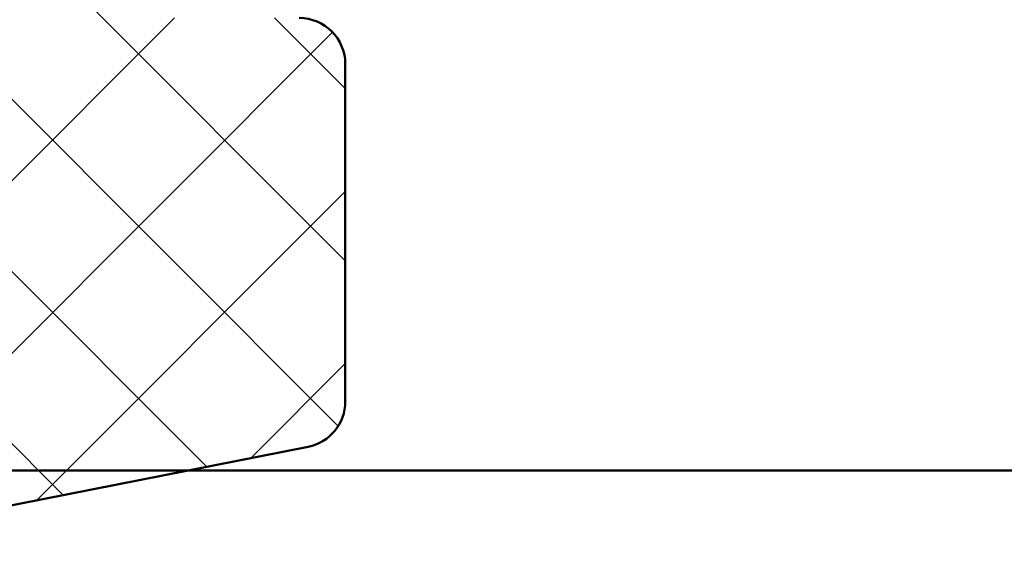
# Model space of a CAD drawing. Units: millimetres. Extents: x -531 to 562, y 39 to 374.
# Drawn here: x 460 to 466, y 99 to 103 of the extents above; entities that cross this region are included whole.
import ezdxf

# ---------------------------------------------------------------- set-up
doc = ezdxf.new("R2010")
doc.units = ezdxf.units.MM
for name, color, linetype, lineweight in [('Dimension (ISO)', 7, 'Continuous', 25), ('Hatch (ISO)', 7, 'Continuous', 18), ('Visible (ISO)', 7, 'Continuous', 50)]:
    doc.layers.add(name, color=color, linetype=linetype, lineweight=lineweight)
doc.styles.add('Note Text (DIN)', font='isocpeur.ttf')
doc.dimstyles.new('Default (DIN)', dxfattribs={"dimtxt": 3.5, "dimasz": 2.5, "dimexe": 3.175, "dimexo": 0.7999999999999999, "dimgap": 0.7999999999999999, "dimtad": 1, "dimrnd": 1e-08, "dimzin": 0, "dimtxsty": 'Note Text (DIN)', "dimcen": 0.09, "dimdle": 10, "dimclrd": 256, "dimclre": 256, "dimclrt": 256, "dimadec": 0, "dimazin": 0, "dimtfac": 1, "dimtmove": 0, "dimatfit": 3, "dimfxl": 1, "dimtolj": 1, "dimtzin": 0, "dimlwd": -1, "dimlwe": -1, "dimarcsym": 0})

# ---------------------------------------------------------------- blocks, each defined once
blk = doc.blocks.new('*D22')
at = {"layer": 'Defpoints', "color": 0, "transparency": 16777216}
for p in [(439.105335229174, 165.396620305008), (437.9008379124431, 94.99662030502209), (543.9008379124431, 94.9966203050221)]:
    blk.add_point(p, dxfattribs=at)
at = {"layer": 'Dimension (ISO)', "transparency": 16777216}
for p, q in [((439.905335229174, 165.396620305008), (547.075837912443, 165.396620305008)), ((543.9008379124431, 162.896620305008), (543.9008379124431, 97.49662030502212)), ((438.7008379124431, 94.99662030502209), (547.075837912443, 94.99662030502212))]:
    blk.add_line(p, q, dxfattribs=at)
for points in [[(543.4841712457765, 162.896620305008), (544.3175045791097, 162.896620305008), (543.9008379124431, 165.396620305008)], [(543.4841712457765, 97.49662030502212), (544.3175045791097, 97.49662030502213), (543.9008379124431, 94.9966203050221)]]:
    blk.add_solid(points, dxfattribs=at)
at = {"layer": 'Dimension (ISO)', "transparency": 16777216, "insert": (538.9008379346085, 126.0841204352372), "char_height": 3.5, "attachment_point": 1, "rotation": 90, "style": 'Note Text (DIN)'}
blk.add_mtext('\\A1;70,4', dxfattribs=at)

msp = doc.modelspace()

# ---------------------------------------------------------------- hatches: boundary and pattern name
at = {"layer": 'Hatch (ISO)'}
h = msp.add_hatch(dxfattribs=at)
h.set_pattern_fill('ANSI37', color=256, scale=6.35, style=0)
h.set_pattern_definition([(45, (0, 0), (-0.5612660075668221, 0.5612660075668221), []), (135, (0, 0), (-0.5612660075668221, -0.5612660075668221), [])])
edge = h.paths.add_edge_path()
edge.add_ellipse((458.2730296536367, 107.6466324449113), major_axis=(-0.2999999999999986, -6.515184220074382e-16), ratio=1, start_angle=269.9999999999999, end_angle=314.9999999999999)
edge.add_line((458.0608976192808, 107.8587644792673), (457.7366335505695, 107.5345004105553))
edge.add_ellipse((457.9487655849248, 107.3223683761994), major_axis=(-0.212132034355965, -0.2121320343559655), ratio=1, start_angle=269.9999999999189, end_angle=315.000000000072)
edge.add_line((457.6487655849247, 107.322368376199), (457.648765584925, 104.1966324449063))
edge.add_line((457.6487655849251, 104.1966324449063), (457.6487655849251, 103.6966324449062))
edge.add_line((457.6487655849251, 103.6966324449062), (457.6487655849251, 103.2466324449113))
edge.add_ellipse((457.3487655849253, 103.2466324449113), major_axis=(1.13724099528095e-15, -0.2999999999999997), ratio=1, start_angle=0, end_angle=89.99999999999977, ccw=False)
edge.add_line((457.3487655849253, 102.9466324449113), (456.448765584925, 102.9466324449113))
edge.add_ellipse((456.448765584925, 102.6466324449113), major_axis=(-0.2999999999999995, -1.20662993432002e-15), ratio=1, start_angle=269.9999999999998, end_angle=359.9999999999997)
edge.add_line((456.1487655849249, 102.6466324449113), (456.1487655849252, 100.4466324449113))
edge.add_ellipse((456.448765584925, 100.4466324449113), major_axis=(9.640690969485699e-17, -0.2999999999999975), ratio=1, start_angle=270, end_angle=348.8374438289421)
edge.add_line((456.3906876135732, 100.1523078804529), (457.1796116014598, 99.99663244489571))
edge.add_line((457.1796116014598, 99.9966324448957), (458.7615791092462, 99.68446868185497))
edge.add_ellipse((459.1487655849248, 101.6466324449113), major_axis=(1.962163763056365, -0.3871864756786408), ratio=1, start_angle=270.0000000000005, end_angle=292.3251123421172)
edge.add_line((459.5359520606035, 99.68446868185495), (461.1179195683865, 99.99663244489538))
edge.add_line((461.1179195683865, 99.99663244489538), (461.9068435562763, 100.1523078804529))
edge.add_ellipse((461.8487655849258, 100.4466324449113), major_axis=(0.2943245644584557, 0.0580779713517977), ratio=1, start_angle=269.9999999997549, end_angle=348.8374438289095)
edge.add_line((462.1487655849257, 100.4466324449112), (462.1487655849255, 102.6466324449113))
edge.add_ellipse((461.8487655849258, 102.6466324449113), major_axis=(-1.067852056241878e-15, 0.2999999999999997), ratio=1, start_angle=269.9999999999998, end_angle=359.9999999999998)
edge.add_line((461.8487655849258, 102.9466324449113), (460.9487655849255, 102.9466324449113))
edge.add_ellipse((460.9487655849255, 103.2466324449113), major_axis=(-0.2999999999999996, -9.290741781637314e-16), ratio=1, start_angle=0, end_angle=89.99999999999977, ccw=False)
edge.add_line((460.6487655849254, 103.2466324449113), (460.6487655849257, 103.6966324449063))
edge.add_line((460.6487655849257, 103.6966324449063), (460.6487655849257, 104.1966324449063))
edge.add_line((460.6487655849257, 104.1966324449063), (460.6487655849257, 107.3223683761994))
edge.add_ellipse((460.3487655849249, 107.3223683761994), major_axis=(-1.206629934320013e-15, 0.2999999999999974), ratio=1, start_angle=269.9999999999998, end_angle=314.9999999999998)
edge.add_line((460.5608976192808, 107.5345004105554), (460.2366335505694, 107.8587644792673))
edge.add_ellipse((460.0245015162129, 107.6466324449113), major_axis=(-0.2121320343559672, 0.2121320343559657), ratio=1, start_angle=269.9999999999281, end_angle=314.9999999999278)
edge.add_line((460.0245015162133, 107.9466324449113), (458.2730296536367, 107.9466324449113))
at = {"layer": 'Hatch (ISO)', "lineweight": 18}
h = msp.add_hatch(dxfattribs=at)
h.set_pattern_fill('ANSI31', color=256, scale=12.7, angle=-45, style=0)
h.set_pattern_definition([(0, (0, 0), (0, 1.5875), [])])
h.paths.add_polyline_path([(433.2107132665139, 89.99663244489538), (433.2107132665139, 99.99663244489538), (470.248765585033, 99.99663244489545), (471.7487655850327, 98.49663244489545), (471.7487655850327, 91.49663244489545), (470.248765585033, 89.99663244489543), (462.1915956482296, 89.99663244489543), (456.2259102232717, 89.99663244489541)])

# ---------------------------------------------------------------- linework, layer by layer
at = {"layer": 'Visible (ISO)'}
for p, q in [((462.1487655849248, 100.4466324449073), (462.1487655849248, 102.6466324449072)), ((459.5359520606027, 99.68446868185089), (461.9068435562767, 100.1523078804488)), ((470.2487655850325, 99.99663244489545), (433.2107132665135, 99.99663244489538))]:
    msp.add_line(p, q, dxfattribs=at)
for centre, radius, start, end in [((461.8487655849252, 102.6466324449072), 0.2999999999999974, 0, 90), ((461.8487655849252, 100.4466324449072), 0.2999999999999987, 281.1625561710524, 0)]:
    msp.add_arc(centre, radius, start, end, dxfattribs=at)

# ---------------------------------------------------------------- dimensions: what is measured, and where the dimension line sits
at = {"layer": 'Dimension (ISO)'}
dim = msp.add_linear_dim(base=(543.9008379124431, 94.9966203050221), p1=(439.1053352291738, 165.3966203050079), p2=(437.9008379124429, 94.99662030502206), angle=90, dimstyle='Default (DIN)', override={"dimgap": 0.7999999999999999, "dimdec": 1, "dimtol": 0, "dimlim": 0, "dimtp": 0, "dimtm": -0, "dimtdec": 2, "dimtofl": 0, "dimatfit": 1}, dxfattribs=at)
dim.commit()
dim.dimension.update_dxf_attribs({"geometry": '*D22', "text_midpoint": (543.900837912443, 130.196620305015), "dimtype": 160})

doc.saveas('drawing.dxf')
